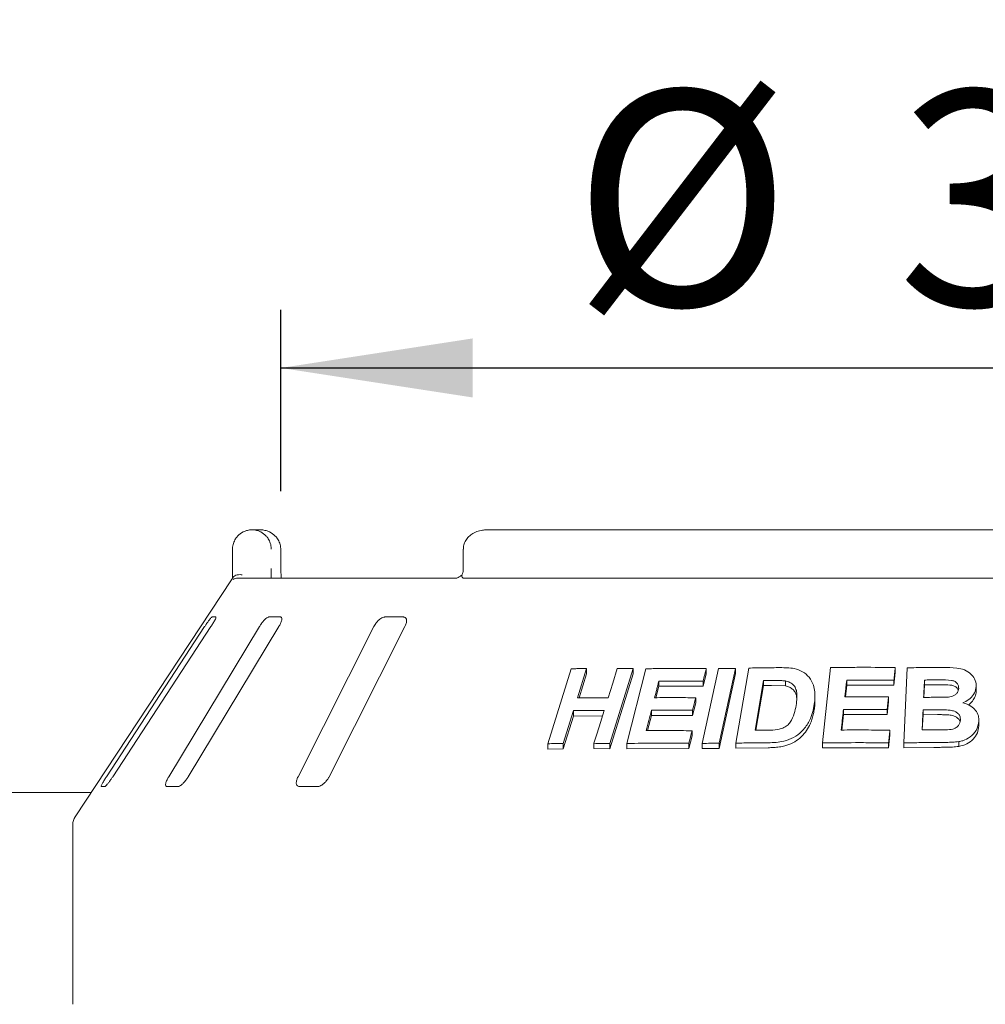
# Model space of a CAD drawing. Units: millimetres. Extents: x 5 to 415, y 5 to 292.
# Drawn here: x 90 to 107, y 235 to 252 of the extents above; entities that cross this region are included whole.
import ezdxf

# ---------------------------------------------------------------- set-up
doc = ezdxf.new("R2010")
doc.units = ezdxf.units.MM
doc.layers.add('BEMAßUNG', color=96, linetype='Continuous')
doc.styles.add('SLDTEXTSTYLE0', font='TXT', dxfattribs={"width": 0.75})
doc.dimstyles.new('SLDDIMSTYLE0', dxfattribs={"dimtxt": 3.704167, "dimasz": 3.302, "dimexe": 0, "dimexo": 0.0625, "dimgap": 0.926042, "dimtad": 1, "dimlfac": 12, "dimrnd": 1e-09, "dimzin": 12, "dimdsep": 46, "dimtxsty": 'SLDTEXTSTYLE0', "dimsah": 1, "dimcen": 0.09, "dimadec": 0, "dimazin": 3, "dimtfac": 1, "dimtofl": 0, "dimtmove": 0, "dimatfit": 3, "dimfxl": 0, "dimfrac": 2, "dimtolj": 1, "dimtzin": 12, "dimarcsym": 0})

# ---------------------------------------------------------------- blocks, each defined once
blk = doc.blocks.new('_D_1')
at = {"layer": 'BEMAßUNG'}
for p, q in [((94.974, 243.405), (94.974, 246.524)), ((119.973, 243.405), (119.973, 246.524)), ((94.974, 245.524), (119.973, 245.524))]:
    blk.add_line(p, q, dxfattribs=at)
for points in [[(94.974, 245.524), (98.276, 245.016), (98.276, 246.032)], [(119.973, 245.524), (116.671, 246.032), (116.671, 245.016)]]:
    blk.add_solid(points, dxfattribs=at)
at = {"layer": 'BEMAßUNG', "char_height": 3.7042, "attachment_point": 1, "style": 'SLDTEXTSTYLE0'}
for s, insert in [('%%c', (100, 250.299)), ('304', (105.592, 250.299))]:
    blk.add_mtext(s, dxfattribs=dict(at, insert=insert))
blk = doc.blocks.new('_D_2')
at = {"layer": 'BEMAßUNG'}
for p, q in [((76.224, 237.784), (76.224, 255.402)), ((138.724, 237.784), (138.724, 255.402)), ((138.724, 254.402), (76.224, 254.402))]:
    blk.add_line(p, q, dxfattribs=at)
for points in [[(76.224, 254.402), (79.526, 253.894), (79.526, 254.91)], [(138.724, 254.402), (135.422, 254.91), (135.422, 253.894)]]:
    blk.add_solid(points, dxfattribs=at)
at = {"layer": 'BEMAßUNG', "insert": (102.755, 259.177), "char_height": 3.7042, "attachment_point": 1, "style": 'SLDTEXTSTYLE0'}
blk.add_mtext('750', dxfattribs=at)

msp = doc.modelspace()

# ---------------------------------------------------------------- linework, layer by layer
at = {"color": 7, "linetype": 'Continuous', "lineweight": 15}
for p, q in [((94.47795, 242.73794), (94.61751, 242.73794)), ((116.42734, 242.73794), (98.52002, 242.73794)), ((94.14142, 242.07127), (94.14142, 242.40461)), ((94.97194, 242.40461), (94.97411, 242.40461)), ((94.97411, 242.07127), (94.97411, 242.40461)), ((98.11537, 242.40461), (98.11537, 242.07127)), ((94.12183, 241.87655), (91.43169, 237.80059)), ((94.23109, 241.90461), (97.9919, 241.90461)), ((98.13336, 241.90461), (116.814, 241.90461)), ((93.85306, 241.23794), (93.7878, 241.23794)), ((94.96955, 241.23794), (94.76818, 241.23794)), ((97.08513, 241.23794), (96.76374, 241.23794)), ((93.66093, 241.07127), (91.96984, 238.48794)), ((92.07862, 238.48794), (93.76971, 241.07127)), ((94.60402, 241.07127), (93.04279, 238.48794)), ((93.37841, 238.48794), (94.93964, 241.07127)), ((96.57539, 241.07127), (95.26876, 238.48794)), ((95.80442, 238.48794), (97.11105, 241.07127)), ((99.5702, 239.05583), (99.9722, 240.34586)), ((100.23815, 240.35152), (100.08001, 239.84352)), ((100.23815, 240.35152), (100.23815, 240.25909)), ((101.04068, 240.35054), (100.63902, 239.06026)), ((100.92968, 239.06069), (101.25754, 240.34616)), ((101.04068, 240.35054), (101.04068, 240.26026)), ((102.23156, 239.06257), (102.50971, 240.3515)), ((102.30026, 240.34936), (102.30026, 240.2617)), ((102.8001, 240.35204), (102.52198, 239.06308)), ((102.8001, 240.35204), (102.8001, 240.26519)), ((102.80784, 239.06623), (103.02984, 240.35869)), ((104.29843, 239.06886), (104.44159, 240.36542)), ((105.55415, 240.36731), (105.55415, 240.28329)), ((105.69958, 239.07082), (105.76183, 240.36284)), ((100.23815, 240.25909), (100.10889, 239.84386)), ((101.04068, 240.26026), (100.63902, 238.96992)), ((102.30026, 240.2617), (102.24468, 240.04435)), ((102.8001, 240.26519), (102.52198, 238.97623)), ((103.28742, 240.1451), (103.14065, 239.28883)), ((103.28742, 240.05901), (103.28742, 240.1451)), ((103.6622, 240.05034), (103.6622, 240.13597)), ((104.71785, 240.15061), (104.71785, 240.06603)), ((105.55415, 240.28329), (105.52983, 240.06394)), ((105.52983, 240.14797), (105.52983, 240.06394)), ((106.05764, 240.06888), (106.05764, 240.15265)), ((101.48257, 240.04456), (101.43279, 239.84872)), ((101.48257, 240.1337), (101.48257, 240.04456)), ((102.24468, 240.04435), (101.48257, 240.04456)), ((102.24468, 240.13203), (102.24468, 240.04435)), ((103.28742, 240.05901), (103.15544, 239.289)), ((103.42227, 240.06076), (103.28742, 240.05901)), ((103.6622, 240.05034), (103.42227, 240.06076)), ((104.71785, 240.06603), (104.69541, 239.86316)), ((105.52983, 240.06394), (104.71785, 240.06603)), ((106.05764, 240.06888), (106.04729, 239.8539)), ((106.23505, 240.07036), (106.05764, 240.06888)), ((106.94767, 240.03942), (106.94767, 239.9559)), ((102.11801, 239.84758), (102.11801, 239.75981)), ((104.17129, 239.79581), (104.17129, 239.88027)), ((105.44025, 239.8613), (105.44025, 239.77724)), ((101.35481, 239.63199), (101.35481, 239.54287)), ((102.11801, 239.75981), (102.06274, 239.54327)), ((102.06274, 239.63106), (102.06274, 239.54327)), ((104.66205, 239.64453), (104.66205, 239.55995)), ((105.44025, 239.77724), (105.41624, 239.55868)), ((105.41624, 239.64274), (105.41624, 239.55868)), ((106.03295, 239.55516), (106.03295, 239.63892)), ((100.01219, 239.62529), (99.83643, 239.06119)), ((100.01219, 239.5329), (99.83643, 238.96883)), ((100.01219, 239.62529), (100.01219, 239.5329)), ((100.51308, 239.53625), (100.01219, 239.5329)), ((101.35481, 239.54287), (101.28846, 239.28203)), ((102.06274, 239.54327), (101.35481, 239.54287)), ((104.66205, 239.55995), (104.63243, 239.29181)), ((105.41624, 239.55868), (104.66205, 239.55995)), ((106.03295, 239.55516), (106.0204, 239.29343)), ((106.28117, 239.55695), (106.03295, 239.55516)), ((105.46239, 239.28881), (105.46239, 239.20479)), ((106.99424, 239.44599), (106.99424, 239.36247)), ((102.05407, 239.19204), (101.9988, 238.97552)), ((102.05407, 239.2797), (102.05407, 239.19204)), ((105.46239, 239.20479), (105.43839, 238.98624)), ((99.5702, 239.05583), (99.5702, 238.96272)), ((99.83643, 238.96883), (99.5702, 238.96272)), ((99.83643, 239.06119), (99.83643, 238.96883)), ((100.36577, 239.06326), (100.36577, 238.97228)), ((100.63902, 238.96992), (100.36577, 238.97228)), ((100.63902, 239.06026), (100.63902, 238.96992)), ((100.92968, 239.06069), (100.92968, 238.971)), ((101.9988, 238.97552), (100.92968, 238.971)), ((101.9988, 239.06318), (101.9988, 238.97552)), ((102.23156, 239.06257), (102.23156, 238.97528)), ((102.52198, 238.97623), (102.23156, 238.97528)), ((102.52198, 239.06308), (102.52198, 238.97623)), ((102.80784, 239.06623), (102.80784, 238.97978)), ((103.36551, 238.98747), (102.80784, 238.97978)), ((104.29843, 239.06886), (104.29843, 238.98404)), ((105.43839, 238.98624), (104.29843, 238.98404)), ((105.43839, 239.07026), (105.43839, 238.98624)), ((105.69958, 239.07082), (105.69958, 238.98693)), ((106.21717, 238.99322), (105.69958, 238.98693)), ((106.64768, 239.0919), (106.64768, 239.00833)), ((91.87899, 238.32128), (91.94425, 238.32128)), ((93.00595, 238.32128), (93.20732, 238.32128)), ((95.28889, 238.32128), (95.61028, 238.32128)), ((91.70468, 238.21421), (76.64035, 238.21421)), ((91.39035, 237.66288), (91.39035, 234.57128))]:
    msp.add_line(p, q, dxfattribs=at)
at = {"color": 7, "linetype": 'Continuous', "lineweight": 15, "flags": 128}
for points in [[(100.60926, 239.84567), (100.64879, 239.97268), (100.68831, 240.0997), (100.76734, 240.35372)], [(104.71785, 240.15061), (104.70989, 240.07874), (104.70194, 240.00685), (104.68605, 239.8631)], [(102.11801, 239.84758), (102.1042, 239.79345), (102.08348, 239.71225), (102.06274, 239.63106)], [(105.44025, 239.8613), (105.43425, 239.80666), (105.42825, 239.75202), (105.41624, 239.64274)], [(100.36577, 239.06326), (100.40971, 239.2043), (100.45364, 239.34534), (100.54147, 239.62742)], [(102.05407, 239.2797), (102.04026, 239.22557), (102.02644, 239.17144), (101.9988, 239.06318)]]:
    msp.add_lwpolyline(points, dxfattribs=at)
at = {"color": 7, "linetype": 'Continuous', "lineweight": 15}
for centre, radius, start, end in [((94.23096, 241.73848), 0.16613, 89.955064, 118.409885), ((91.64035, 237.66288), 0.25, 146.575189, 180)]:
    msp.add_arc(centre, radius, start, end, dxfattribs=at)
for points, knots in [([(94.14142, 242.40461), (94.14145, 242.40811), (94.1418, 242.44203), (94.15281, 242.50473), (94.18641, 242.5765), (94.24014, 242.64658), (94.31067, 242.69967), (94.38449, 242.72675), (94.42976, 242.73494), (94.45221, 242.73709), (94.4641, 242.73769), (94.47048, 242.73787), (94.47392, 242.73792), (94.4758, 242.73793), (94.47699, 242.73794), (94.47763, 242.73794), (94.47795, 242.73794)], [0, 0, 0, 0, 0.01891461, 0.18341719, 0.33894594, 0.45146758, 0.6795459, 0.84033083, 0.91540141, 0.95456795, 0.97551302, 0.98678918, 0.99287042, 0.99615303, 0.99807954, 1, 1, 1, 1]), ([(94.47795, 242.73794), (94.47827, 242.73794), (94.47862, 242.73794), (94.47926, 242.73794), (94.48013, 242.73793), (94.48196, 242.73792), (94.48532, 242.73786), (94.49154, 242.73769), (94.50304, 242.73708), (94.52464, 242.73498), (94.56772, 242.72707), (94.63943, 242.70073), (94.70824, 242.64899), (94.76196, 242.57937), (94.79606, 242.50761), (94.80764, 242.4435), (94.80804, 242.40858), (94.80808, 242.40461)], [0, 0, 0, 0, 0.00193426, 0.00215266, 0.00393498, 0.00724404, 0.01333728, 0.02456598, 0.04529972, 0.08384371, 0.15724482, 0.31193139, 0.54181712, 0.65116015, 0.81017316, 0.97838152, 1, 1, 1, 1]), ([(94.97194, 242.40461), (94.97189, 242.40858), (94.97146, 242.4435), (94.95905, 242.50761), (94.92247, 242.57937), (94.86485, 242.64899), (94.791, 242.70073), (94.71397, 242.72707), (94.66769, 242.73498), (94.64447, 242.73708), (94.63211, 242.73769), (94.62543, 242.73786), (94.62181, 242.73792), (94.61985, 242.73793), (94.61891, 242.73794), (94.61822, 242.73794), (94.61785, 242.73794), (94.61751, 242.73794)], [0, 0, 0, 0, 0.02161848, 0.18982696, 0.34884016, 0.45818358, 0.68806915, 0.84275549, 0.91615816, 0.95470252, 0.97543409, 0.98666102, 0.99275612, 0.99606465, 0.99784803, 0.99806576, 1, 1, 1, 1]), ([(98.52002, 242.73794), (98.49531, 242.73688), (98.43599, 242.73433), (98.34694, 242.71061), (98.26089, 242.66679), (98.1923, 242.608), (98.14421, 242.53741), (98.11769, 242.46747), (98.11801, 242.42216), (98.11813, 242.4045)], [0, 0, 0, 0, 0.12756616, 0.30621178, 0.47087251, 0.62296732, 0.76718337, 0.90927605, 1, 1, 1, 1]), ([(94.14092, 241.90461), (94.14102, 241.9231), (94.14129, 241.9749), (94.14137, 242.03355), (94.14142, 242.07127)], [0, 0, 0, 0, 0.35688393, 1, 1, 1, 1]), ([(94.80808, 242.07127), (94.80806, 242.04651), (94.80801, 241.98785), (94.80774, 241.93509), (94.80757, 241.90461)], [0, 0, 0, 0, 0.42229872, 1, 1, 1, 1]), ([(94.98231, 241.90461), (94.98219, 241.90546), (94.97955, 241.92448), (94.97624, 241.9774), (94.97378, 242.03451), (94.97425, 242.06678), (94.97431, 242.07122)], [0, 0, 0, 0, 0.0203795, 0.45720402, 0.92534156, 1, 1, 1, 1]), ([(98.11498, 242.07328), (98.1151, 242.06949), (98.11582, 242.0456), (98.10932, 242.00194), (98.09672, 241.97163), (98.0906, 241.95692)], [0, 0, 0, 0, 0.0885932, 0.55776869, 1, 1, 1, 1]), ([(94.12185, 241.87653), (94.12321, 241.87861), (94.12785, 241.88569), (94.13882, 241.90219), (94.14779, 241.9157), (94.15149, 241.92127)], [0, 0, 0, 0, 0.19611634, 0.66867239, 1, 1, 1, 1]), ([(94.15149, 241.92127), (94.15958, 241.93043), (94.17575, 241.94874), (94.21871, 241.96426), (94.26405, 241.9682), (94.29459, 241.96512), (94.307, 241.96297), (94.3073, 241.96292)], [0, 0, 0, 0, 0.26925655, 0.53840179, 0.81168022, 0.99549178, 1, 1, 1, 1]), ([(98.09482, 241.96229), (98.09388, 241.96138), (98.07823, 241.9461), (98.04881, 241.92746), (98.0151, 241.91006), (97.99571, 241.90485), (97.99304, 241.90469), (97.99183, 241.90462)], [0, 0, 0, 0, 0.02192806, 0.36661861, 0.61133079, 0.82239278, 1, 1, 1, 1]), ([(98.09832, 241.92127), (98.09383, 241.93079), (98.08667, 241.94599), (98.09127, 241.95332), (98.09299, 241.95605)], [0, 0, 0, 0, 0.62678732, 1, 1, 1, 1]), ([(98.13336, 241.90461), (98.12625, 241.90522), (98.11286, 241.90638), (98.10241, 241.9144), (98.09894, 241.92022), (98.09832, 241.92127)], [0, 0, 0, 0, 0.4812494, 0.90628069, 1, 1, 1, 1]), ([(93.7878, 241.23794), (93.78662, 241.23757), (93.78321, 241.23648), (93.771, 241.22428), (93.74954, 241.19806), (93.72076, 241.15925), (93.68986, 241.115), (93.66953, 241.08427), (93.66093, 241.07127)], [0, 0, 0, 0, 0.08730714, 0.25219026, 0.42321275, 0.61476969, 0.8371506, 1, 1, 1, 1]), ([(93.76971, 241.07127), (93.7813, 241.0894), (93.80703, 241.12964), (93.8361, 241.18167), (93.85342, 241.21942), (93.85743, 241.23602), (93.85415, 241.23747), (93.85306, 241.23794)], [0, 0, 0, 0, 0.22720036, 0.50455359, 0.70268648, 0.90180876, 1, 1, 1, 1]), ([(94.76818, 241.23794), (94.76474, 241.23757), (94.75479, 241.23648), (94.73256, 241.22428), (94.7013, 241.19806), (94.66547, 241.15925), (94.63157, 241.115), (94.6122, 241.08427), (94.60402, 241.07127)], [0, 0, 0, 0, 0.0873049, 0.25219067, 0.42321354, 0.61477099, 0.83715283, 1, 1, 1, 1]), ([(94.93964, 241.07127), (94.94986, 241.0894), (94.97254, 241.12964), (94.99055, 241.18167), (94.99319, 241.21942), (94.98423, 241.23602), (94.9732, 241.23747), (94.96955, 241.23794)], [0, 0, 0, 0, 0.22719867, 0.50455248, 0.70268391, 0.90180536, 1, 1, 1, 1]), ([(96.76374, 241.23794), (96.75831, 241.23757), (96.74262, 241.23648), (96.71214, 241.22428), (96.67358, 241.19806), (96.63356, 241.15925), (96.59937, 241.115), (96.58252, 241.08427), (96.57539, 241.07127)], [0, 0, 0, 0, 0.08730836, 0.2521938, 0.42321548, 0.61477064, 0.8371516, 1, 1, 1, 1]), ([(97.11105, 241.07127), (97.11908, 241.0894), (97.1369, 241.12964), (97.14241, 241.18167), (97.13015, 241.21942), (97.10895, 241.23602), (97.09104, 241.23747), (97.08513, 241.23794)], [0, 0, 0, 0, 0.227198925, 0.504550727, 0.702685066, 0.901808856, 1, 1, 1, 1]), ([(99.9722, 240.34586), (99.99434, 240.34643), (100.0386, 240.34759), (100.12716, 240.3496), (100.1938, 240.35075), (100.23815, 240.35152)], [0, 0, 0, 0, 0.25058188, 0.50116366, 1, 1, 1, 1]), ([(100.76734, 240.35372), (100.79009, 240.35356), (100.83558, 240.35324), (100.9266, 240.35231), (100.99508, 240.35125), (101.04068, 240.35054)], [0, 0, 0, 0, 0.250442457, 0.50088398, 1, 1, 1, 1]), ([(101.25754, 240.34616), (101.34369, 240.34786), (101.51597, 240.35126), (101.86257, 240.35409), (102.12528, 240.35125), (102.30026, 240.34936)], [0, 0, 0, 0, 0.25033639, 0.50067278, 1, 1, 1, 1]), ([(102.30026, 240.34936), (102.29563, 240.33125), (102.28637, 240.29503), (102.26785, 240.22258), (102.25394, 240.16825), (102.24468, 240.13203)], [0, 0, 0, 0, 0.24999386, 0.4999949, 1, 1, 1, 1]), ([(102.50971, 240.3515), (102.53388, 240.35165), (102.58221, 240.35195), (102.67895, 240.35226), (102.75166, 240.35212), (102.8001, 240.35204)], [0, 0, 0, 0, 0.250221282, 0.500442375, 1, 1, 1, 1]), ([(103.02984, 240.35869), (103.07485, 240.35965), (103.16487, 240.36156), (103.34523, 240.36439), (103.481, 240.36528), (103.57147, 240.36588)], [0, 0, 0, 0, 0.25016647, 0.50033279, 1, 1, 1, 1]), ([(103.57147, 240.36588), (103.65326, 240.36521), (103.79079, 240.36409), (103.96468, 240.3028), (104.08047, 240.20157), (104.16303, 240.04397), (104.17867, 239.86814), (104.16105, 239.7454), (104.1547, 239.70116)], [0, 0, 0, 0, 0.20571996, 0.3459271, 0.48573912, 0.64104465, 0.87062043, 1, 1, 1, 1]), ([(104.44159, 240.36542), (104.53395, 240.367), (104.71865, 240.37017), (105.08913, 240.37255), (105.36817, 240.36941), (105.55415, 240.36731)], [0, 0, 0, 0, 0.250074472, 0.500149349, 1, 1, 1, 1]), ([(105.55415, 240.36731), (105.55213, 240.34903), (105.54808, 240.31248), (105.53998, 240.23936), (105.53389, 240.18452), (105.52983, 240.14797)], [0, 0, 0, 0, 0.24999958, 0.50000007, 1, 1, 1, 1]), ([(105.76183, 240.36284), (105.81252, 240.36383), (105.91389, 240.36581), (106.11681, 240.36863), (106.2692, 240.3693), (106.37078, 240.36974)], [0, 0, 0, 0, 0.25002504, 0.50005033, 1, 1, 1, 1]), ([(106.37078, 240.36974), (106.45194, 240.36884), (106.57909, 240.36742), (106.7508, 240.33477), (106.85641, 240.26398), (106.92917, 240.17077), (106.94772, 240.09152), (106.94767, 240.04645), (106.94767, 240.03942)], [0, 0, 0, 0, 0.30303381, 0.47478596, 0.64875359, 0.79894316, 0.96864269, 1, 1, 1, 1]), ([(102.24468, 240.13203), (102.18066, 240.13292), (102.05263, 240.13471), (101.79803, 240.13619), (101.60869, 240.1347), (101.48257, 240.1337)], [0, 0, 0, 0, 0.25030874, 0.50061715, 1, 1, 1, 1]), ([(103.42227, 240.14668), (103.41102, 240.14657), (103.38851, 240.14635), (103.34355, 240.14585), (103.30987, 240.1454), (103.28742, 240.1451)], [0, 0, 0, 0, 0.250150354, 0.500301859, 1, 1, 1, 1]), ([(103.6622, 240.13597), (103.64254, 240.13852), (103.60324, 240.14363), (103.52289, 240.14657), (103.46249, 240.14664), (103.42227, 240.14668)], [0, 0, 0, 0, 0.25085703, 0.50123567, 1, 1, 1, 1]), ([(103.84628, 239.71502), (103.85275, 239.75881), (103.86347, 239.83131), (103.86167, 239.93132), (103.84255, 240.01134), (103.79593, 240.07788), (103.73177, 240.11932), (103.68265, 240.13107), (103.6622, 240.13597)], [0, 0, 0, 0, 0.25285038, 0.41858206, 0.58325832, 0.73675806, 0.89040031, 1, 1, 1, 1]), ([(105.52983, 240.14797), (105.46198, 240.14894), (105.32627, 240.15088), (105.05535, 240.15268), (104.85283, 240.15144), (104.71785, 240.15061)], [0, 0, 0, 0, 0.25006033, 0.500121, 1, 1, 1, 1]), ([(106.05764, 240.15265), (106.05644, 240.12775), (106.05403, 240.07795), (106.04923, 239.97836), (106.04565, 239.90366), (106.04326, 239.85386)], [0, 0, 0, 0, 0.24999896, 0.49999701, 1, 1, 1, 1]), ([(106.23505, 240.15406), (106.22026, 240.15397), (106.19068, 240.15381), (106.13154, 240.15338), (106.0872, 240.15294), (106.05764, 240.15265)], [0, 0, 0, 0, 0.25001597, 0.5000324, 1, 1, 1, 1]), ([(106.64614, 240.00723), (106.6453, 240.02761), (106.64384, 240.06278), (106.61307, 240.1053), (106.57386, 240.13473), (106.47386, 240.15941), (106.35873, 240.15351), (106.2628, 240.15393), (106.23505, 240.15406)], [0, 0, 0, 0, 0.13896858, 0.23985662, 0.34041076, 0.44259133, 0.8387835, 1, 1, 1, 1]), ([(101.48257, 240.1337), (101.47653, 240.10994), (101.46444, 240.06241), (101.44027, 239.96735), (101.42216, 239.89606), (101.41009, 239.84853)], [0, 0, 0, 0, 0.25000297, 0.49999986, 1, 1, 1, 1]), ([(103.85898, 239.8257), (103.85732, 239.84572), (103.85392, 239.88701), (103.8308, 239.94514), (103.78997, 239.99534), (103.74245, 240.02659), (103.69765, 240.04203), (103.67402, 240.04757), (103.6622, 240.05034)], [0, 0, 0, 0, 0.19005724, 0.39180157, 0.59372, 0.79555989, 0.89777353, 1, 1, 1, 1]), ([(106.63952, 239.97401), (106.63941, 239.97499), (106.63826, 239.98497), (106.62693, 240.00206), (106.60893, 240.02398), (106.58517, 240.04218), (106.54797, 240.06029), (106.42871, 240.07339), (106.32115, 240.07171), (106.23505, 240.07036)], [0, 0, 0, 0, 0.00777737, 0.07877545, 0.1497424, 0.22053682, 0.29159097, 0.43294484, 1, 1, 1, 1]), ([(106.47188, 239.85986), (106.50374, 239.86565), (106.55289, 239.87458), (106.60694, 239.91067), (106.63489, 239.94848), (106.64406, 239.98231), (106.64568, 240.00178), (106.64614, 240.00723)], [0, 0, 0, 0, 0.35463615, 0.54700934, 0.74007214, 0.92730744, 1, 1, 1, 1]), ([(106.94767, 240.03942), (106.94143, 240.00183), (106.92891, 239.92635), (106.85002, 239.83174), (106.77168, 239.78338), (106.72652, 239.76507), (106.71954, 239.76225)], [0, 0, 0, 0, 0.32076608, 0.64418045, 0.94506093, 1, 1, 1, 1]), ([(100.08001, 239.84352), (100.12392, 239.84409), (100.21172, 239.84524), (100.3878, 239.84645), (100.52075, 239.84598), (100.60926, 239.84567)], [0, 0, 0, 0, 0.25050067, 0.50100137, 1, 1, 1, 1]), ([(101.41009, 239.84853), (101.46877, 239.84909), (101.58615, 239.85022), (101.82169, 239.85069), (101.99954, 239.84883), (102.11801, 239.84758)], [0, 0, 0, 0, 0.25030603, 0.50061212, 1, 1, 1, 1]), ([(104.17097, 239.7958), (104.17108, 239.7936), (104.17265, 239.76241), (104.16755, 239.70226), (104.15893, 239.6445), (104.1547, 239.61614)], [0, 0, 0, 0, 0.03714783, 0.52710956, 1, 1, 1, 1]), ([(104.68605, 239.8631), (104.74875, 239.86359), (104.87416, 239.86457), (105.12538, 239.86475), (105.31431, 239.86268), (105.44025, 239.8613)], [0, 0, 0, 0, 0.25005883, 0.50011796, 1, 1, 1, 1]), ([(106.04326, 239.85386), (106.06015, 239.85402), (106.09392, 239.85433), (106.16147, 239.85483), (106.21215, 239.85504), (106.24594, 239.85519)], [0, 0, 0, 0, 0.25001553, 0.50003113, 1, 1, 1, 1]), ([(106.24594, 239.85519), (106.26476, 239.85534), (106.3024, 239.85566), (106.37769, 239.85617), (106.43421, 239.85839), (106.47188, 239.85986)], [0, 0, 0, 0, 0.25007958, 0.50016043, 1, 1, 1, 1]), ([(106.94767, 239.9559), (106.94384, 239.92647), (106.93619, 239.86754), (106.88397, 239.78971), (106.83983, 239.74023), (106.80933, 239.72468), (106.80902, 239.72452)], [0, 0, 0, 0, 0.33190225, 0.66460297, 0.99657858, 1, 1, 1, 1]), ([(100.54147, 239.62742), (100.49699, 239.62763), (100.40804, 239.62806), (100.23126, 239.62783), (100.09975, 239.6263), (100.01219, 239.62529)], [0, 0, 0, 0, 0.25049545, 0.50099134, 1, 1, 1, 1]), ([(101.35481, 239.63199), (101.34739, 239.60282), (101.33253, 239.54446), (101.30283, 239.42775), (101.28058, 239.34021), (101.26575, 239.28186)], [0, 0, 0, 0, 0.250001176, 0.500002275, 1, 1, 1, 1]), ([(102.06274, 239.63106), (102.00331, 239.63177), (101.88445, 239.6332), (101.648, 239.63429), (101.47203, 239.63291), (101.35481, 239.63199)], [0, 0, 0, 0, 0.25030322, 0.50060593, 1, 1, 1, 1]), ([(103.36376, 239.29072), (103.41924, 239.29104), (103.50378, 239.29154), (103.61835, 239.3209), (103.69486, 239.36579), (103.76624, 239.45174), (103.81744, 239.57029), (103.83687, 239.66781), (103.84628, 239.71502)], [0, 0, 0, 0, 0.21913872, 0.33387475, 0.44934538, 0.55173584, 0.7829933, 1, 1, 1, 1]), ([(104.1547, 239.70116), (104.14476, 239.65414), (104.12493, 239.56027), (104.05907, 239.41106), (103.95709, 239.26936), (103.806, 239.15706), (103.64949, 239.09861), (103.50049, 239.07645), (103.41056, 239.0743), (103.36551, 239.07322)], [0, 0, 0, 0, 0.14296932, 0.28543992, 0.46557699, 0.61510123, 0.7643665, 0.88193763, 1, 1, 1, 1]), ([(104.66205, 239.64453), (104.65879, 239.61513), (104.65229, 239.55633), (104.63929, 239.43874), (104.62956, 239.35055), (104.62308, 239.29176)], [0, 0, 0, 0, 0.25000387, 0.50000233, 1, 1, 1, 1]), ([(105.41624, 239.64274), (105.35323, 239.64352), (105.2272, 239.64509), (104.97559, 239.64646), (104.78745, 239.6453), (104.66205, 239.64453)], [0, 0, 0, 0, 0.25005846, 0.50011682, 1, 1, 1, 1]), ([(106.03295, 239.63892), (106.03156, 239.61013), (106.02879, 239.55254), (106.02326, 239.43736), (106.01913, 239.35098), (106.01638, 239.29339)], [0, 0, 0, 0, 0.24999985, 0.49999995, 1, 1, 1, 1]), ([(106.28117, 239.64062), (106.26048, 239.64055), (106.21909, 239.6404), (106.13633, 239.63992), (106.0743, 239.63932), (106.03295, 239.63892)], [0, 0, 0, 0, 0.25001569, 0.50003103, 1, 1, 1, 1]), ([(106.67611, 239.46303), (106.67476, 239.48775), (106.67245, 239.52972), (106.63479, 239.57984), (106.587, 239.61252), (106.50867, 239.63502), (106.40493, 239.6411), (106.3225, 239.64078), (106.28117, 239.64062)], [0, 0, 0, 0, 0.16792053, 0.28508145, 0.40204118, 0.52367022, 0.76123607, 1, 1, 1, 1]), ([(106.71954, 239.76225), (106.76785, 239.74595), (106.8538, 239.71694), (106.94453, 239.63355), (106.99178, 239.54163), (106.99345, 239.47676), (106.99424, 239.44599)], [0, 0, 0, 0, 0.30625684, 0.54494774, 0.78412638, 1, 1, 1, 1]), ([(104.1547, 239.61614), (104.1495, 239.58873), (104.13897, 239.53322), (104.11316, 239.45146), (104.07321, 239.35781), (104.00972, 239.25625), (103.91667, 239.15057), (103.79363, 239.06846), (103.6698, 239.02081), (103.55746, 238.9988), (103.46109, 238.98914), (103.39723, 238.98802), (103.36551, 238.98747)], [0, 0, 0, 0, 0.08325631, 0.16866549, 0.25044626, 0.37516595, 0.50028396, 0.62517241, 0.75012817, 0.83253181, 0.91679526, 1, 1, 1, 1]), ([(106.67046, 239.43218), (106.67041, 239.43246), (106.66739, 239.45056), (106.64645, 239.48385), (106.60077, 239.5222), (106.53373, 239.54671), (106.45496, 239.55289), (106.36857, 239.55686), (106.31084, 239.55692), (106.28117, 239.55695)], [0, 0, 0, 0, 0.002230264, 0.144260452, 0.286661628, 0.429348784, 0.620425315, 0.80499571, 1, 1, 1, 1]), ([(106.30143, 239.29509), (106.34218, 239.29582), (106.42379, 239.29727), (106.52815, 239.29845), (106.60234, 239.33042), (106.64458, 239.3677), (106.6705, 239.41392), (106.67427, 239.44688), (106.67611, 239.46303)], [0, 0, 0, 0, 0.25484676, 0.51038275, 0.63306683, 0.75561787, 0.88021104, 1, 1, 1, 1]), ([(103.14065, 239.28883), (103.15923, 239.28905), (103.19639, 239.28948), (103.27073, 239.29018), (103.32655, 239.2905), (103.36376, 239.29072)], [0, 0, 0, 0, 0.25014343, 0.50028493, 1, 1, 1, 1]), ([(104.62308, 239.29176), (104.69284, 239.29228), (104.83238, 239.29333), (105.11195, 239.29329), (105.32223, 239.2906), (105.46239, 239.28881)], [0, 0, 0, 0, 0.25005831, 0.5001167, 1, 1, 1, 1]), ([(105.46239, 239.28881), (105.4604, 239.2706), (105.4564, 239.23417), (105.4484, 239.16132), (105.44239, 239.10669), (105.43839, 239.07026)], [0, 0, 0, 0, 0.25000388, 0.49999987, 1, 1, 1, 1]), ([(106.01638, 239.29339), (106.04012, 239.29362), (106.08761, 239.29407), (106.18262, 239.29475), (106.25391, 239.29496), (106.30143, 239.29509)], [0, 0, 0, 0, 0.25001536, 0.50003094, 1, 1, 1, 1]), ([(106.99424, 239.44599), (106.98478, 239.39069), (106.96714, 239.28749), (106.8528, 239.17254), (106.74146, 239.11152), (106.67072, 239.09672), (106.64768, 239.0919)], [0, 0, 0, 0, 0.33665298, 0.62836591, 0.87896515, 1, 1, 1, 1]), ([(106.99424, 239.36247), (106.98876, 239.3217), (106.97781, 239.24014), (106.90044, 239.13225), (106.78986, 239.04558), (106.69498, 239.02072), (106.64768, 239.00833)], [0, 0, 0, 0, 0.24939527, 0.49886552, 0.75014997, 1, 1, 1, 1]), ([(101.26575, 239.28186), (101.33107, 239.28245), (101.4617, 239.28365), (101.72395, 239.28387), (101.92209, 239.28137), (102.05407, 239.2797)], [0, 0, 0, 0, 0.25029664, 0.50059271, 1, 1, 1, 1]), ([(99.83643, 239.06119), (99.81412, 239.06084), (99.7695, 239.06014), (99.68067, 239.05848), (99.61435, 239.05689), (99.5702, 239.05583)], [0, 0, 0, 0, 0.25054304, 0.50108714, 1, 1, 1, 1]), ([(100.63902, 239.06026), (100.61614, 239.06061), (100.57039, 239.06131), (100.47922, 239.06243), (100.41112, 239.06293), (100.36577, 239.06326)], [0, 0, 0, 0, 0.25041977, 0.50083769, 1, 1, 1, 1]), ([(101.9988, 239.06318), (101.90877, 239.0644), (101.72871, 239.06682), (101.37124, 239.06773), (101.10621, 239.0635), (100.92968, 239.06069)], [0, 0, 0, 0, 0.25031561, 0.50063121, 1, 1, 1, 1]), ([(102.52198, 239.06308), (102.49771, 239.06313), (102.44916, 239.06325), (102.3523, 239.0632), (102.27984, 239.06283), (102.23156, 239.06257)], [0, 0, 0, 0, 0.25020908, 0.50041642, 1, 1, 1, 1]), ([(103.36551, 239.07322), (103.31885, 239.073), (103.22555, 239.07254), (103.03947, 239.07065), (102.90047, 239.068), (102.80784, 239.06623)], [0, 0, 0, 0, 0.25015489, 0.50030978, 1, 1, 1, 1]), ([(105.43839, 239.07026), (105.34302, 239.07156), (105.15229, 239.07415), (104.77178, 239.07542), (104.48775, 239.07148), (104.29843, 239.06886)], [0, 0, 0, 0, 0.25006961, 0.5001394, 1, 1, 1, 1]), ([(106.21717, 239.07691), (106.17399, 239.07668), (106.08764, 239.07623), (105.91505, 239.07457), (105.78577, 239.07232), (105.69958, 239.07082)], [0, 0, 0, 0, 0.25002604, 0.50005233, 1, 1, 1, 1]), ([(106.64768, 239.0919), (106.61181, 239.08834), (106.5401, 239.08124), (106.39633, 239.07858), (106.2888, 239.07757), (106.21717, 239.07691)], [0, 0, 0, 0, 0.2504094, 0.50064685, 1, 1, 1, 1]), ([(106.64768, 239.00833), (106.61188, 239.00476), (106.54027, 238.99762), (106.43245, 238.99575), (106.32478, 238.99377), (106.25304, 238.9934), (106.21717, 238.99322)], [0, 0, 0, 0, 0.24993414, 0.4998685, 0.74992831, 1, 1, 1, 1]), ([(91.96984, 238.48794), (91.95819, 238.46986), (91.9322, 238.42955), (91.90147, 238.3776), (91.88166, 238.33949), (91.87592, 238.32305), (91.87827, 238.32169), (91.87899, 238.32128)], [0, 0, 0, 0, 0.225329049, 0.502453995, 0.705149493, 0.908995091, 1, 1, 1, 1]), ([(91.94425, 238.32128), (91.94553, 238.32157), (91.94951, 238.3225), (91.96241, 238.33358), (91.98515, 238.35881), (92.01549, 238.39718), (92.04816, 238.44222), (92.06944, 238.47417), (92.07862, 238.48794)], [0, 0, 0, 0, 0.07686414, 0.23853814, 0.40885047, 0.6022494, 0.82848465, 1, 1, 1, 1]), ([(93.04279, 238.48794), (93.03251, 238.46986), (93.00959, 238.42955), (92.99003, 238.3776), (92.9852, 238.33949), (92.99265, 238.32305), (93.00281, 238.32169), (93.00595, 238.32128)], [0, 0, 0, 0, 0.225327409, 0.502453836, 0.705147215, 0.908994356, 1, 1, 1, 1]), ([(93.20732, 238.32128), (93.21059, 238.32157), (93.22074, 238.3225), (93.24333, 238.33358), (93.27588, 238.35881), (93.31344, 238.39718), (93.34935, 238.44222), (93.36965, 238.47417), (93.37841, 238.48794)], [0, 0, 0, 0, 0.07686718, 0.23854104, 0.40885191, 0.60225051, 0.8284854, 1, 1, 1, 1]), ([(95.26876, 238.48794), (95.26069, 238.46986), (95.24267, 238.42955), (95.23585, 238.3776), (95.24636, 238.33949), (95.26642, 238.32305), (95.28359, 238.32169), (95.28889, 238.32128)], [0, 0, 0, 0, 0.22532701, 0.50245336, 0.70514804, 0.90899437, 1, 1, 1, 1]), ([(95.61028, 238.32128), (95.61528, 238.32157), (95.63079, 238.3225), (95.66126, 238.33358), (95.70102, 238.35881), (95.7428, 238.39718), (95.77908, 238.44222), (95.79679, 238.47417), (95.80442, 238.48794)], [0, 0, 0, 0, 0.07686805, 0.23854017, 0.40885094, 0.60224862, 0.82848559, 1, 1, 1, 1])]:
    msp.add_open_spline(points, degree=3, knots=knots, dxfattribs=at)

# ---------------------------------------------------------------- dimensions: what is measured, and where the dimension line sits
at = {"layer": 'BEMAßUNG'}
dim = msp.add_linear_dim(base=(76.22368, 254.4025), p1=(138.72368, 236.78367), p2=(76.22368, 236.78367), angle=0, dimstyle='SLDDIMSTYLE0', dxfattribs=at)
dim.commit()
dim.dimension.update_dxf_attribs({"geometry": '_D_2', "text_midpoint": (106.90135, 254.4025), "dimtype": 160})
dim = msp.add_linear_dim(base=(119.97326, 245.52402), p1=(94.97411, 242.40461), p2=(119.97326, 242.40461), text='%%c304', dimstyle='SLDDIMSTYLE0', dxfattribs=at)
dim.commit()
dim.dimension.update_dxf_attribs({"geometry": '_D_1', "text_midpoint": (106.90135, 245.52402), "dimtype": 160})

doc.saveas('drawing.dxf')
